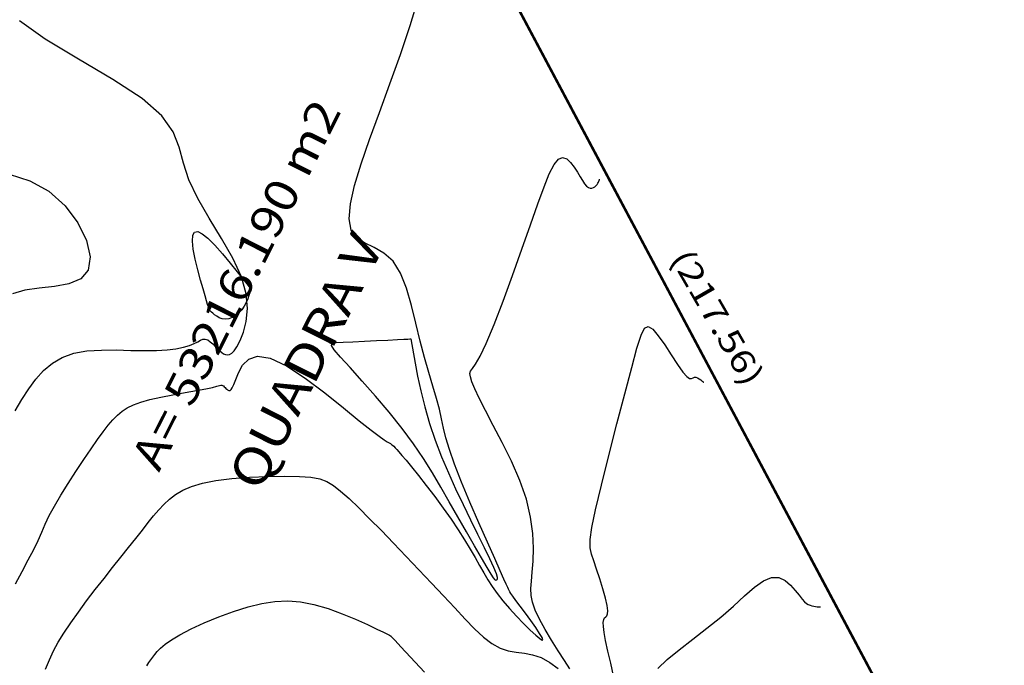
# Model space of a CAD drawing. Units: feet. Extents: x 186724 to 188657, y 1662266 to 1664325.
# Drawn here: x 187972 to 188123, y 1663841 to 1663940 of the extents above; entities that cross this region are included whole.
import ezdxf
from ezdxf.enums import TextEntityAlignment as Align

# ---------------------------------------------------------------- set-up
doc = ezdxf.new("R2010")
doc.units = ezdxf.units.FT
doc.header["$MEASUREMENT"] = 0
for name, color, linetype in [('CURVAS', 7, 'Continuous'), ('ESCRI', 7, 'Continuous'), ('MEDIDAS', 7, 'Continuous'), ('NQUADRAS', 7, 'Continuous')]:
    doc.layers.add(name, color=color, linetype=linetype)
doc.styles.add('ITALICC', font='italicc')
doc.styles.add('ROMANS', font='romans')

# ---------------------------------------------------------------- blocks, each defined once
blk = doc.blocks.new('BLOCO262134')
at = {"layer": 'CURVAS', "color": 12, "linetype": 'Continuous', "flags": 128}
for points in [[(187971.084661, 1663880.432436), (187972.096727, 1663882.143514), (187973.154514, 1663883.78112), (187974.258423, 1663885.279419), (187975.44963, 1663886.602631), (187976.779504, 1663887.72249), (187978.299415, 1663888.61073), (187980.060731, 1663889.239088), (187982.087856, 1663889.596502), (187984.297323, 1663889.740741), (187986.5787, 1663889.746776), (187988.821553, 1663889.689582), (187990.91545, 1663889.64413), (187992.770048, 1663889.6711), (187994.375372, 1663889.77399), (187995.741538, 1663889.942004), (187996.878662, 1663890.164345), (187997.796858, 1663890.430218), (187998.512442, 1663890.723861), (187999.066524, 1663891.009649), (187999.506413, 1663891.246992), (187999.879418, 1663891.395302), (188000.232849, 1663891.413988), (188000.604052, 1663891.276718), (188000.990534, 1663891.014193), (188001.379839, 1663890.671372), (188001.759511, 1663890.293215), (188002.117093, 1663889.924679), (188002.44403, 1663889.604237), (188002.747359, 1663889.344417), (188003.038017, 1663889.151261), (188003.326943, 1663889.030809), (188003.625074, 1663888.989102), (188003.942828, 1663889.040333), (188004.288555, 1663889.231297), (188004.670084, 1663889.61694), (188005.095246, 1663890.252208), (188005.571871, 1663891.192047), (188006.081966, 1663892.479984), (188006.504241, 1663894.113872), (188006.691584, 1663896.080144), (188006.496881, 1663898.365234), (188005.773018, 1663900.955574), (188004.442004, 1663903.820076), (188002.702327, 1663906.857562), (188000.821595, 1663909.949331), (187999.067418, 1663912.976683), (187997.707404, 1663915.820919), (187996.884232, 1663918.404471), (187996.240856, 1663920.814314), (187995.295299, 1663923.178556), (187993.565587, 1663925.625305), (187990.569742, 1663928.28267), (187986.067003, 1663931.225749), (187980.78147, 1663934.317614), (187975.678458, 1663937.368325), (187971.723279, 1663940.187944)], [(187975.726234, 1663840.808919), (187976.321959, 1663842.267893), (187976.961045, 1663843.61967), (187977.690334, 1663844.952648), (187978.556667, 1663846.355221), (187979.591884, 1663847.893608), (187980.76783, 1663849.545303), (187982.041346, 1663851.265623), (187983.369276, 1663853.009883), (187984.708465, 1663854.733399), (187986.020029, 1663856.396737), (187987.282188, 1663857.98146), (187988.477433, 1663859.47438), (187989.588259, 1663860.86231), (187990.597158, 1663862.132063), (187991.496566, 1663863.275319), (187992.318685, 1663864.30323), (187993.10566, 1663865.231814), (187993.899636, 1663866.077091), (187994.742758, 1663866.855079), (187995.682569, 1663867.5773), (187996.788203, 1663868.23729), (187998.134193, 1663868.824087), (187999.795072, 1663869.326727), (188001.845371, 1663869.734249), (188004.312765, 1663870.038812), (188007.037492, 1663870.245055), (188009.812931, 1663870.36074), (188012.432462, 1663870.393626), (188014.689464, 1663870.351475), (188016.438719, 1663870.23271), (188017.780619, 1663869.998402), (188018.876957, 1663869.600285), (188019.889529, 1663868.990094), (188020.980127, 1663868.119562), (188022.277372, 1663866.956073), (188023.777195, 1663865.529603), (188025.442351, 1663863.885779), (188027.235596, 1663862.070228), (188029.119686, 1663860.128574), (188031.056563, 1663858.106998), (188033.004914, 1663856.053889), (188034.922611, 1663854.018192), (188036.767527, 1663852.048848), (188038.497533, 1663850.194802), (188040.082447, 1663848.502268), (188041.539864, 1663847.006548), (188042.899325, 1663845.740214), (188044.190369, 1663844.735841), (188045.442537, 1663844.026), (188046.681968, 1663843.615669), (188047.921196, 1663843.399447), (188049.169355, 1663843.244335), (188050.435581, 1663843.017336), (188051.729006, 1663842.585453), (188053.047144, 1663841.858773), (188054.341028, 1663840.919734)], [(188056.157787, 1663840.858512), (188055.297849, 1663842.14367), (188054.333381, 1663843.629979), (188053.328984, 1663845.240474), (188052.361275, 1663846.880614), (188051.506873, 1663848.455856), (188050.842397, 1663849.871658), (188050.423066, 1663851.069002), (188050.218496, 1663852.130963), (188050.176908, 1663853.17614), (188050.246517, 1663854.323131), (188050.375543, 1663855.690534), (188050.507224, 1663857.371927), (188050.564883, 1663859.360798), (188050.466865, 1663861.625613), (188050.131513, 1663864.13484), (188049.477171, 1663866.856944), (188048.459151, 1663869.743834), (188047.180629, 1663872.681183), (188045.781749, 1663875.538108), (188044.402655, 1663878.183722), (188043.18349, 1663880.487143), (188042.235898, 1663882.348446), (188041.557521, 1663883.791561), (188041.117503, 1663884.871375), (188040.884988, 1663885.64278), (188040.829117, 1663886.160665), (188040.928578, 1663886.511055), (188041.20023, 1663886.90452), (188041.670477, 1663887.582763), (188042.365721, 1663888.787491), (188043.312367, 1663890.760406), (188044.515827, 1663893.649734), (188045.897556, 1663897.229778), (188047.358019, 1663901.181361), (188048.79768, 1663905.185306), (188050.117005, 1663908.922436), (188051.24009, 1663912.12618), (188052.185566, 1663914.740393), (188052.995693, 1663916.761536), (188053.712734, 1663918.186069), (188054.378952, 1663919.010454), (188055.027512, 1663919.255086), (188055.655194, 1663919.0361), (188056.249684, 1663918.493567), (188056.798666, 1663917.767556), (188057.289825, 1663916.998137), (188057.715115, 1663916.303286), (188058.083579, 1663915.712596), (188058.408527, 1663915.233566), (188058.703271, 1663914.873693), (188058.981124, 1663914.640478), (188059.252044, 1663914.53591), (188059.512583, 1663914.539949), (188059.755941, 1663914.627046), (188059.975317, 1663914.771655), (188060.163911, 1663914.948225), (188060.316795, 1663915.133921), (188060.436534, 1663915.316745), (188060.527564, 1663915.487411), (188060.594324, 1663915.636635), (188060.641251, 1663915.75513), (188060.672556, 1663915.836493), (188060.691544, 1663915.885844), (188060.701294, 1663915.911186), (188060.704887, 1663915.920523), (188060.7054, 1663915.921856), (188060.7054, 1663915.921856)], [(187970.15865, 1663916.6987), (187973.317499, 1663915.657695), (187976.252545, 1663914.072395), (187978.753958, 1663911.86279), (187980.703746, 1663909.250503), (187982.00688, 1663906.532561), (187982.568329, 1663904.005994), (187982.293064, 1663901.967831), (187981.146238, 1663900.63029), (187979.333739, 1663899.866353), (187977.121639, 1663899.464191), (187974.776011, 1663899.211974), (187972.562926, 1663898.897874), (187970.690625, 1663898.3737)], [(188007.247311, 1663899.065964), (188006.925263, 1663898.085102), (188006.739449, 1663897.581818), (188006.497532, 1663897.023001), (188006.193862, 1663896.449793), (188005.822791, 1663895.90334), (188005.383153, 1663895.420332), (188004.891729, 1663895.019654), (188004.369784, 1663894.715739), (188003.838581, 1663894.523017), (188003.319385, 1663894.455922), (188002.831351, 1663894.519787), (188002.385189, 1663894.683553), (188001.989499, 1663894.907063), (188001.652881, 1663895.15016), (188001.383935, 1663895.372686), (188001.186822, 1663895.545264), (188001.047939, 1663895.681644), (188000.949245, 1663895.806353), (188000.872699, 1663895.94392), (188000.800258, 1663896.118876), (188000.714162, 1663896.361186), (188000.597761, 1663896.722572), (188000.434688, 1663897.260192), (188000.208574, 1663898.031206), (187999.903049, 1663899.092771), (187999.514899, 1663900.467471), (187999.093517, 1663902.039577), (187998.701452, 1663903.658787), (187998.401249, 1663905.174796), (187998.255456, 1663906.437301), (187998.315564, 1663907.321422), (187998.588832, 1663907.803974), (187999.071463, 1663907.887199), (187999.75966, 1663907.573336), (188000.649626, 1663906.864625), (188001.7217, 1663905.788601), (188002.892771, 1663904.473967), (188004.063864, 1663903.074721), (188005.136004, 1663901.744861), (188006.010217, 1663900.638384), (188006.613919, 1663899.871043), (188006.980099, 1663899.405606), (188007.168137, 1663899.166598), (188007.237414, 1663899.078543), (188007.247311, 1663899.065964), (188007.247311, 1663899.065964)], [(187991.288028, 1663841.347839), (187991.584702, 1663841.829897), (187991.87486, 1663842.255091), (187992.174676, 1663842.658074), (187992.500328, 1663843.0735), (187992.878134, 1663843.532434), (187993.374991, 1663844.051582), (187994.067938, 1663844.644064), (187995.034016, 1663845.322997), (187996.350265, 1663846.1015), (187998.061181, 1663846.980136), (188000.081087, 1663847.909245), (188002.291762, 1663848.826612), (188004.574986, 1663849.670023), (188006.812536, 1663850.377263), (188008.91595, 1663850.894529), (188010.915784, 1663851.20167), (188012.872355, 1663851.286947), (188014.845978, 1663851.138622), (188016.896966, 1663850.744957), (188019.054731, 1663850.112393), (188021.225061, 1663849.320103), (188023.282839, 1663848.465438), (188025.102951, 1663847.645753), (188026.56028, 1663846.958398), (188027.566824, 1663846.476842), (188028.18304, 1663846.179005), (188028.506499, 1663846.018923), (188028.63477, 1663845.95063), (188028.665426, 1663845.928162), (188028.703606, 1663845.887438), (188028.884727, 1663845.69192), (188029.351776, 1663845.186953), (188030.247741, 1663844.217882), (188031.715607, 1663842.630052), (188033.849819, 1663840.351277)], [(188062.857098, 1663839.806126), (188062.403488, 1663841.74562), (188061.971399, 1663843.5902), (188061.618456, 1663845.191657), (188061.389575, 1663846.436219), (188061.278849, 1663847.347891), (188061.267662, 1663847.985115), (188061.337399, 1663848.406336), (188061.469445, 1663848.67), (188061.640758, 1663848.841688), (188061.810593, 1663849.015531), (188061.933778, 1663849.292798), (188061.965141, 1663849.774758), (188061.859512, 1663850.562678), (188061.588552, 1663851.715986), (188061.191264, 1663853.126743), (188060.723481, 1663854.645168), (188060.241041, 1663856.12148), (188059.799778, 1663857.405898), (188059.454981, 1663858.424922), (188059.25975, 1663859.410174), (188059.26664, 1663860.669555), (188059.528204, 1663862.510968), (188060.096995, 1663865.242314), (188060.995436, 1663869.043567), (188062.125422, 1663873.582977), (188063.358717, 1663878.400866), (188064.567085, 1663883.037557), (188065.622291, 1663887.033372), (188066.433969, 1663890.021674), (188067.063249, 1663892.007994), (188067.609129, 1663893.090904), (188068.170611, 1663893.368977), (188068.846692, 1663892.940785), (188069.704913, 1663891.926506), (188070.686964, 1663890.532731), (188071.703074, 1663888.987658), (188072.663472, 1663887.519485), (188073.478389, 1663886.356407), (188074.082143, 1663885.666379), (188074.505423, 1663885.376376), (188074.803003, 1663885.353132), (188075.029662, 1663885.463379), (188075.240177, 1663885.57385), (188075.476792, 1663885.5797), (188075.731622, 1663885.489774), (188075.984249, 1663885.341337), (188076.214255, 1663885.171657), (188076.401222, 1663885.018), (188076.530251, 1663884.909645), (188076.608514, 1663884.843921), (188076.648703, 1663884.810171), (188076.66351, 1663884.797737), (188076.665625, 1663884.795961), (188076.665625, 1663884.795961)], [(188031.735863, 1663891.443991), (188032.405433, 1663887.71483), (188032.787789, 1663885.750138), (188033.279487, 1663883.479959), (188033.888577, 1663881.012987), (188034.623109, 1663878.457918), (188035.485554, 1663875.906415), (188036.456068, 1663873.382019), (188037.509229, 1663870.891239), (188038.619614, 1663868.440585), (188039.7618, 1663866.036566), (188040.905484, 1663863.697623), (188042.000841, 1663861.489918), (188042.993165, 1663859.491541), (188043.827752, 1663857.780586), (188044.449895, 1663856.435145), (188044.824044, 1663855.505432), (188044.991274, 1663854.930154), (188045.011812, 1663854.620139), (188044.945889, 1663854.486218), (188044.853734, 1663854.439218), (188044.774602, 1663854.422016), (188044.663859, 1663854.505675), (188044.455894, 1663854.793304), (188044.085101, 1663855.388012), (188043.485869, 1663856.39291), (188042.615511, 1663857.873591), (188041.523017, 1663859.745583), (188040.280297, 1663861.8869), (188038.959261, 1663864.175554), (188037.631821, 1663866.489557), (188036.346036, 1663868.735378), (188035.054569, 1663870.933303), (188033.686233, 1663873.132072), (188032.169841, 1663875.380427), (188030.434205, 1663877.727109), (188028.448017, 1663880.189024), (188026.339486, 1663882.655739), (188024.276701, 1663884.984989), (188022.42775, 1663887.034504), (188020.960721, 1663888.662019), (188020.012711, 1663889.768916), (188019.596844, 1663890.431171), (188019.695256, 1663890.768411), (188020.290079, 1663890.900263), (188021.363447, 1663890.946354), (188022.868726, 1663891.004392), (188024.644213, 1663891.084412), (188026.499437, 1663891.17453), (188028.243927, 1663891.262865), (188029.687211, 1663891.337534), (188030.686953, 1663891.389485), (188031.293354, 1663891.420996), (188031.604749, 1663891.437177), (188031.719473, 1663891.443139), (188031.735863, 1663891.443991), (188031.735863, 1663891.443991)], [(188069.635044, 1663840.924409), (188071.063943, 1663842.271689), (188072.90206, 1663843.774631), (188074.991506, 1663845.391066), (188077.174393, 1663847.078827), (188079.292833, 1663848.795744), (188081.218453, 1663850.487856), (188082.940945, 1663852.05403), (188084.479514, 1663853.381341), (188085.853367, 1663854.356863), (188087.081711, 1663854.86767), (188088.180466, 1663854.845947), (188089.152404, 1663854.404315), (188089.997012, 1663853.700507), (188090.713776, 1663852.892255), (188091.302183, 1663852.137291), (188091.767073, 1663851.560784), (188092.134717, 1663851.157651), (188092.436739, 1663850.890249), (188092.704765, 1663850.720932), (188092.970418, 1663850.612055), (188093.256758, 1663850.531716), (188093.552574, 1663850.470982), (188093.838091, 1663850.426663), (188094.093532, 1663850.395568), (188094.299121, 1663850.374506), (188094.440699, 1663850.360592), (188094.526574, 1663850.352152), (188094.570672, 1663850.347818), (188094.586918, 1663850.346221), (188094.589239, 1663850.345993), (188094.589239, 1663850.345993)]]:
    blk.add_lwpolyline(points, dxfattribs=at)
at = {"layer": 'CURVAS', "color": 1, "linetype": 'Continuous', "flags": 128}
blk.add_lwpolyline([(187971.13756, 1663853.912148), (187972.142476, 1663855.786392), (187973.090895, 1663857.55239), (187973.918582, 1663859.151459), (187974.586003, 1663860.550568), (187975.152445, 1663861.819319), (187975.701895, 1663863.052969), (187976.318344, 1663864.346773), (187977.085779, 1663865.79599), (187978.061066, 1663867.463023), (187979.19257, 1663869.278869), (187980.401529, 1663871.14167), (187981.609186, 1663872.949571), (187982.73678, 1663874.600715), (187983.724407, 1663876.015617), (187984.587594, 1663877.204279), (187985.36072, 1663878.199077), (187986.078168, 1663879.032383), (187986.774319, 1663879.736574), (187987.488305, 1663880.341519), (187988.278265, 1663880.86708), (187989.207087, 1663881.330613), (187990.337661, 1663881.749477), (187991.732875, 1663882.141027), (187993.419111, 1663882.518519), (187995.276717, 1663882.878789), (187997.149533, 1663883.214572), (187998.8814, 1663883.518602), (188000.316157, 1663883.783612), (188001.339104, 1663884.003116), (188002.001366, 1663884.173741), (188002.39553, 1663884.292894), (188002.614178, 1663884.35798), (188002.749896, 1663884.366408), (188002.879116, 1663884.318623), (188003.013654, 1663884.227235), (188003.149175, 1663884.107896), (188003.281342, 1663883.976256), (188003.40582, 1663883.847965), (188003.51963, 1663883.736416), (188003.625221, 1663883.645971), (188003.726402, 1663883.578731), (188003.82698, 1663883.5368), (188003.930762, 1663883.522282), (188004.043755, 1663883.547434), (188004.18076, 1663883.665138), (188004.358777, 1663883.93843), (188004.594809, 1663884.430347), (188004.905855, 1663885.203926), (188005.324879, 1663886.266244), (188005.948697, 1663887.400547), (188006.890088, 1663888.334121), (188008.26183, 1663888.794254), (188010.176701, 1663888.508232), (188012.683585, 1663887.303678), (188015.575775, 1663885.409561), (188018.582671, 1663883.155186), (188021.433672, 1663880.869858), (188023.858175, 1663878.882883), (188025.652024, 1663877.448185), (188026.876845, 1663876.518176), (188027.660706, 1663875.969885), (188028.131679, 1663875.680344), (188028.417831, 1663875.526582), (188028.62946, 1663875.403865), (188028.805763, 1663875.280389), (188028.968167, 1663875.142586), (188029.138095, 1663874.976887), (188029.336973, 1663874.769722), (188029.588961, 1663874.500972), (188029.929161, 1663874.124311), (188030.395411, 1663873.586863), (188031.025548, 1663872.835753), (188031.85741, 1663871.818104), (188032.909463, 1663870.504284), (188034.122691, 1663868.957635), (188035.418707, 1663867.264744), (188036.719123, 1663865.512197), (188037.945553, 1663863.786582), (188039.036127, 1663862.159423), (188039.995063, 1663860.642007), (188040.843093, 1663859.230558), (188041.600954, 1663857.921299), (188042.28938, 1663856.710457), (188042.932665, 1663855.588776), (188043.569341, 1663854.52509), (188044.241499, 1663853.482751), (188044.991229, 1663852.425114), (188045.860622, 1663851.315533), (188046.8712, 1663850.135856), (188047.96221, 1663848.941915), (188049.052328, 1663847.808035), (188050.060233, 1663846.808544), (188050.904601, 1663846.017767), (188051.517572, 1663845.49792), (188051.88513, 1663845.262768), (188052.006724, 1663845.313965), (188051.881799, 1663845.653166), (188051.509802, 1663846.282025), (188050.905822, 1663847.182457), (188050.147512, 1663848.257419), (188049.328168, 1663849.390131), (188048.541084, 1663850.463811), (188047.879556, 1663851.361677), (188047.41298, 1663851.998539), (188047.115164, 1663852.415566), (188046.936015, 1663852.685518), (188046.825442, 1663852.881156), (188046.733351, 1663853.07524), (188046.608279, 1663853.350063), (188046.39326, 1663853.826048), (188046.029958, 1663854.633151), (188045.460035, 1663855.901329), (188044.625152, 1663857.760538), (188043.499016, 1663860.274999), (188042.183501, 1663863.245989), (188040.812523, 1663866.409053), (188039.520001, 1663869.499734), (188038.43985, 1663872.253575), (188037.667719, 1663874.477605), (188037.146174, 1663876.2648), (188036.77951, 1663877.779625), (188036.472026, 1663879.186541), (188036.128015, 1663880.650011), (188035.673195, 1663882.306873), (188035.118956, 1663884.183462), (188034.49811, 1663886.278488), (188033.843465, 1663888.59066), (188033.187832, 1663891.118689), (188032.54789, 1663893.832505), (188031.875785, 1663896.586925), (188031.107533, 1663899.207991), (188030.179149, 1663901.52174), (188029.026646, 1663903.354212), (188027.625445, 1663904.602693), (188026.108584, 1663905.449458), (188024.648505, 1663906.148028), (188023.417652, 1663906.951925), (188022.588467, 1663908.11467), (188022.292854, 1663909.840507), (188022.500564, 1663912.136568), (188023.140807, 1663914.960705), (188024.142796, 1663918.270772), (188025.435741, 1663922.024623), (188026.941874, 1663926.162009), (188028.555503, 1663930.550274), (188030.163956, 1663935.03866), (188031.654562, 1663939.476408), (188032.914649, 1663943.712761)], dxfattribs=at)
blk = doc.blocks.new('BLOCO289824')
at = {"layer": 'ESCRI', "color": 1, "linetype": 'Continuous', "const_width": 0.4, "flags": 128}
blk.add_lwpolyline([(188122.56795, 1663802.427537), (188020.340181, 1663994.493065)], dxfattribs=at)

msp = doc.modelspace()

# ---------------------------------------------------------------- block references
at = {"layer": 'CURVAS'}
msp.add_blockref('BLOCO262134', (0, 0), dxfattribs=at)
at = {"layer": 'ESCRI'}
msp.add_blockref('BLOCO289824', (0, 0), dxfattribs=at)

# ---------------------------------------------------------------- texts
at = {"layer": 'MEDIDAS', "color": 7, "style": 'ITALICC', "width": 0.818934}
msp.add_text('A= 53216.190 m2', height=5, rotation=63.18555523, dxfattribs=at).set_placement((187993.1384, 1663870.8842), (188021.196979, 1663926.395966), align=Align.FIT)
at = {"layer": 'MEDIDAS', "color": 1, "style": 'ROMANS', "width": 1.001244}
msp.add_text('(217.56)', height=3.6, rotation=299.97555536, dxfattribs=at).set_placement((188071.4467, 1663903.8045), (188082.938201, 1663883.881011), align=Align.FIT)
at = {"layer": 'NQUADRAS', "color": 7, "style": 'ITALICC', "width": 0.900424}
msp.add_text('QUADRA V', height=5.6, rotation=63.18555588, dxfattribs=at).set_placement((188008.594, 1663867.7979), (188027.765858, 1663905.727965), align=Align.FIT)

doc.saveas('drawing.dxf')
